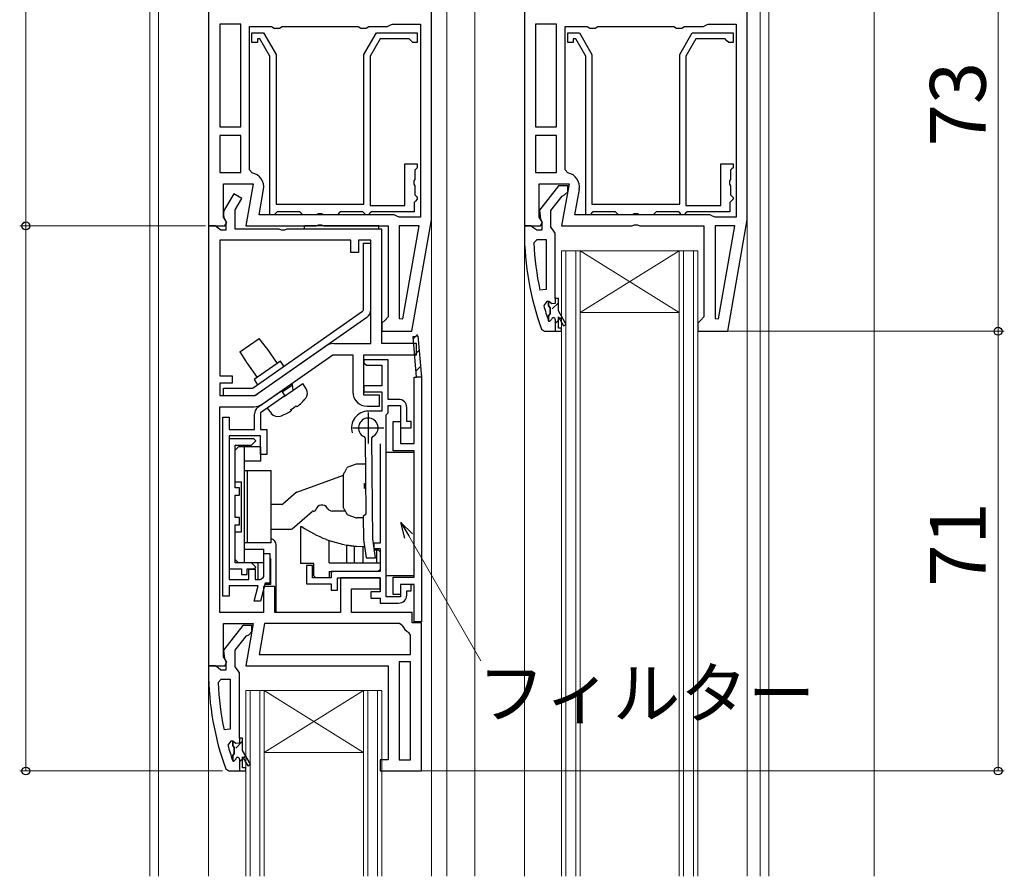
# Model space of a CAD drawing. Extents: x 0 to 1050, y 0 to 1583.
# Drawn here: x 133 to 292, y 229 to 367 of the extents above; entities that cross this region are included whole.
import ezdxf

# ---------------------------------------------------------------- set-up
doc = ezdxf.new("R2010")
doc.units = 0
for name, color, linetype, lineweight in [('YKK_11', 7, 'CONTINUOUS', 30), ('YKK_12', 2, 'CONTINUOUS', 13), ('YKK_13', 4, 'CONTINUOUS', 30), ('YKK_D', 6, 'CONTINUOUS', 13)]:
    doc.layers.add(name, color=color, linetype=linetype, lineweight=lineweight)
doc.styles.add('text-b', font='txt', dxfattribs={"bigfont": 'extfont2.shx'})

msp = doc.modelspace()

# ---------------------------------------------------------------- linework, layer by layer
at = {"layer": 'YKK_11', "linetype": 'ByBlock', "lineweight": -2, "ltscale": 0.5}
for p, q in [((163.01, 392.75), (163.01, 333.75)), ((199.01, 334.75), (199.01, 392.75)), ((214.01, 392.75), (214.01, 333.75)), ((250.01, 334.75), (250.01, 392.75)), ((168.21, 366.35), (164.81, 366.35)), ((164.81, 366.35), (164.81, 349.75)), ((168.21, 349.75), (168.21, 366.35)), ((169.61, 342.8), (169.61, 365.95)), ((169.61, 365.95), (173.15, 365.95)), ((173.15, 365.95), (173.58, 365.7)), ((174.45, 365.7), (174.88, 365.95)), ((174.88, 365.95), (187.15, 365.95)), ((187.15, 365.95), (187.58, 365.7)), ((188.45, 365.7), (188.88, 365.95)), ((188.88, 365.95), (191.91, 365.95)), ((191.91, 365.95), (192.31, 366.15)), ((192.31, 366.15), (192.71, 366.35)), ((192.71, 366.35), (197.21, 366.35)), ((197.21, 366.35), (197.21, 335.15)), ((219.21, 366.35), (215.81, 366.35)), ((215.81, 366.35), (215.81, 349.75)), ((219.21, 349.75), (219.21, 366.35)), ((220.61, 342.8), (220.61, 365.95)), ((220.61, 365.95), (224.15, 365.95)), ((224.15, 365.95), (224.58, 365.7)), ((225.45, 365.7), (225.88, 365.95)), ((225.88, 365.95), (238.15, 365.95)), ((238.15, 365.95), (238.58, 365.7)), ((239.45, 365.7), (239.88, 365.95)), ((239.88, 365.95), (242.91, 365.95)), ((242.91, 365.95), (243.31, 366.15)), ((243.31, 366.15), (243.71, 366.35)), ((243.71, 366.35), (248.21, 366.35)), ((248.21, 366.35), (248.21, 335.15)), ((170.01, 363.35), (170.01, 364.95)), ((170.01, 364.95), (171.89, 364.95)), ((171.89, 364.95), (173.91, 361.45)), ((173.58, 365.7), (174.45, 365.7)), ((187.58, 365.7), (188.45, 365.7)), ((188.11, 361.45), (190.13, 364.95)), ((190.13, 364.95), (196.71, 364.95)), ((196.71, 364.95), (196.71, 363.35)), ((221.01, 363.35), (221.01, 364.95)), ((221.01, 364.95), (222.89, 364.95)), ((222.89, 364.95), (224.91, 361.45)), ((224.58, 365.7), (225.45, 365.7)), ((238.58, 365.7), (239.45, 365.7)), ((239.11, 361.45), (241.13, 364.95)), ((241.13, 364.95), (247.71, 364.95)), ((247.71, 364.95), (247.71, 363.35)), ((170.91, 363.35), (170.01, 363.35)), ((171.31, 363.95), (170.91, 363.95)), ((170.91, 363.95), (170.91, 363.35)), ((172.91, 361.18), (171.31, 363.95)), ((190.71, 363.95), (189.11, 361.18)), ((195.41, 363.95), (190.71, 363.95)), ((195.71, 363.65), (195.41, 363.95)), ((196.01, 363.35), (195.71, 363.65)), ((196.71, 363.35), (196.01, 363.35)), ((221.91, 363.35), (221.01, 363.35)), ((222.31, 363.95), (221.91, 363.95)), ((221.91, 363.95), (221.91, 363.35)), ((223.91, 361.18), (222.31, 363.95)), ((241.71, 363.95), (240.11, 361.18)), ((246.41, 363.95), (241.71, 363.95)), ((246.71, 363.65), (246.41, 363.95)), ((247.01, 363.35), (246.71, 363.65)), ((247.71, 363.35), (247.01, 363.35)), ((172.91, 335.55), (172.91, 361.18)), ((173.91, 361.45), (173.91, 337.25)), ((188.11, 337.25), (188.11, 361.45)), ((189.11, 361.18), (189.11, 337.05)), ((223.91, 335.55), (223.91, 361.18)), ((224.91, 361.45), (224.91, 337.25)), ((239.11, 337.25), (239.11, 361.45)), ((240.11, 361.18), (240.11, 337.05)), ((164.81, 349.75), (168.21, 349.75)), ((168.21, 348.35), (164.81, 348.35)), ((164.81, 348.35), (164.81, 342.35)), ((168.21, 342.35), (168.21, 348.35)), ((215.81, 349.75), (219.21, 349.75)), ((219.21, 348.35), (215.81, 348.35)), ((215.81, 348.35), (215.81, 342.35)), ((219.21, 342.35), (219.21, 348.35)), ((194.71, 337.05), (194.71, 343.75)), ((194.71, 343.75), (196.71, 343.75)), ((196.71, 343.75), (196.71, 343.15)), ((245.71, 337.05), (245.71, 343.75)), ((245.71, 343.75), (247.71, 343.75)), ((247.71, 343.75), (247.71, 343.15)), ((164.81, 342.35), (168.21, 342.35)), ((170.03, 342.31), (169.61, 342.8)), ((196.51, 342.95), (196.31, 342.75)), ((196.31, 342.75), (196.31, 341.27)), ((196.71, 343.15), (196.51, 342.95)), ((215.81, 342.35), (219.21, 342.35)), ((221.03, 342.31), (220.61, 342.8)), ((247.51, 342.95), (247.31, 342.75)), ((247.31, 342.75), (247.31, 341.27)), ((247.71, 343.15), (247.51, 342.95)), ((165.41, 335.19), (165.41, 340.55)), ((165.41, 340.55), (170.22, 340.55)), ((170.22, 340.55), (169.02, 333.75)), ((196.31, 341.27), (196.16, 341.01)), ((196.16, 341.01), (196.16, 340.49)), ((196.16, 340.49), (196.31, 340.23)), ((216.41, 335.19), (216.41, 340.55)), ((216.41, 340.55), (221.22, 340.55)), ((221.22, 340.55), (220.02, 333.75)), ((247.31, 341.27), (247.16, 341.01)), ((247.16, 341.01), (247.16, 340.49)), ((247.16, 340.49), (247.31, 340.23)), ((167.08, 338.93), (165.61, 336.4)), ((168.37, 338.18), (167.08, 338.93)), ((171.17, 335.55), (171.89, 339.65)), ((196.31, 340.23), (196.31, 338.75)), ((196.31, 338.75), (196.51, 338.55)), ((219.54, 340.25), (216.43, 336.27)), ((221.01, 340.25), (219.54, 340.25)), ((220.12, 338.56), (220.51, 338.75)), ((220.51, 338.75), (221.01, 339.25)), ((221.01, 339.25), (221.01, 340.25)), ((222.17, 335.55), (222.89, 339.65)), ((247.31, 340.23), (247.31, 338.75)), ((247.31, 338.75), (247.51, 338.55)), ((167.31, 336.34), (168.37, 338.18)), ((173.91, 337.25), (188.11, 337.25)), ((196.41, 337.75), (196.21, 337.55)), ((196.21, 337.55), (196.21, 336.05)), ((196.71, 338.05), (196.41, 337.75)), ((196.51, 338.55), (196.71, 338.35)), ((196.71, 338.35), (196.71, 338.05)), ((218.31, 336.25), (220.12, 338.56)), ((224.91, 337.25), (239.11, 337.25)), ((247.41, 337.75), (247.21, 337.55)), ((247.21, 337.55), (247.21, 336.05)), ((247.71, 338.05), (247.41, 337.75)), ((247.51, 338.55), (247.71, 338.35)), ((247.71, 338.35), (247.71, 338.05)), ((167.31, 333.25), (167.31, 336.34)), ((193.01, 335.55), (171.17, 335.55)), ((173.61, 335.55), (172.91, 335.55)), ((173.91, 335.85), (173.61, 335.55)), ((174.11, 336.05), (173.91, 335.85)), ((177.71, 336.05), (174.11, 336.05)), ((177.91, 335.85), (177.71, 336.05)), ((178.21, 335.55), (177.91, 335.85)), ((180.49, 335.55), (178.21, 335.55)), ((180.75, 335.7), (180.49, 335.55)), ((181.27, 335.7), (180.75, 335.7)), ((181.53, 335.55), (181.27, 335.7)), ((183.81, 335.55), (181.53, 335.55)), ((184.11, 335.85), (183.81, 335.55)), ((184.31, 336.05), (184.11, 335.85)), ((187.91, 336.05), (184.31, 336.05)), ((188.11, 335.85), (187.91, 336.05)), ((188.41, 335.55), (188.11, 335.85)), ((188.81, 335.55), (188.41, 335.55)), ((189.11, 335.85), (188.81, 335.55)), ((189.11, 337.05), (194.71, 337.05)), ((189.31, 336.05), (189.11, 335.85)), ((196.21, 336.05), (189.31, 336.05)), ((193.41, 335.35), (193.01, 335.55)), ((216.43, 336.27), (216.61, 334.85)), ((218.31, 333.55), (218.31, 336.25)), ((244.01, 335.55), (222.17, 335.55)), ((224.61, 335.55), (223.91, 335.55)), ((224.91, 335.85), (224.61, 335.55)), ((225.11, 336.05), (224.91, 335.85)), ((228.71, 336.05), (225.11, 336.05)), ((228.91, 335.85), (228.71, 336.05)), ((229.21, 335.55), (228.91, 335.85)), ((231.49, 335.55), (229.21, 335.55)), ((231.75, 335.7), (231.49, 335.55)), ((232.27, 335.7), (231.75, 335.7)), ((232.53, 335.55), (232.27, 335.7)), ((234.81, 335.55), (232.53, 335.55)), ((235.11, 335.85), (234.81, 335.55)), ((235.31, 336.05), (235.11, 335.85)), ((238.91, 336.05), (235.31, 336.05)), ((239.11, 335.85), (238.91, 336.05)), ((239.41, 335.55), (239.11, 335.85)), ((239.81, 335.55), (239.41, 335.55)), ((240.11, 335.85), (239.81, 335.55)), ((240.11, 337.05), (245.71, 337.05)), ((240.31, 336.05), (240.11, 335.85)), ((247.21, 336.05), (240.31, 336.05)), ((244.41, 335.35), (244.01, 335.55)), ((165.95, 334.32), (165.41, 335.19)), ((165.64, 333.75), (165.95, 334.32)), ((165.71, 334.75), (165.81, 334.45)), ((165.81, 334.45), (165.81, 333.05)), ((180.39, 333.75), (180.78, 333.93)), ((180.78, 333.93), (181.25, 333.93)), ((181.25, 333.93), (181.64, 333.75)), ((193.81, 335.15), (193.41, 335.35)), ((197.21, 335.15), (193.81, 335.15)), ((195.84, 316.75), (199.01, 334.75)), ((216.95, 334.32), (216.41, 335.19)), ((216.61, 334.85), (216.81, 334.45)), ((216.64, 333.75), (216.95, 334.32)), ((216.81, 334.45), (216.81, 333.05)), ((231.39, 333.75), (231.78, 333.93)), ((231.78, 333.93), (232.25, 333.93)), ((232.25, 333.93), (232.64, 333.75)), ((244.81, 335.15), (244.41, 335.35)), ((248.21, 335.15), (244.81, 335.15)), ((246.84, 316.75), (250.01, 334.75)), ((163.01, 333.75), (165.64, 333.75)), ((163.01, 333.75), (163.01, 262.75)), ((164.06, 333.75), (163.01, 333.75)), ((164.54, 333.4), (164.06, 333.75)), ((165.01, 333.05), (164.54, 333.4)), ((165.81, 333.05), (165.01, 333.05)), ((174.39, 333.25), (167.31, 333.25)), ((169.02, 333.75), (180.39, 333.75)), ((174.78, 333.06), (174.39, 333.25)), ((175.25, 333.06), (174.78, 333.06)), ((175.64, 333.25), (175.25, 333.06)), ((191.01, 333.25), (175.64, 333.25)), ((181.64, 333.75), (192.01, 333.75)), ((191.01, 314.75), (191.01, 333.25)), ((192.01, 333.75), (192.01, 319.05)), ((197.01, 333.75), (193.81, 333.75)), ((193.81, 333.75), (193.81, 318.78)), ((194.36, 318.73), (197.01, 333.75)), ((215.06, 333.75), (214.01, 333.75)), ((214.01, 333.75), (214.01, 332.75)), ((214.01, 333.75), (216.64, 333.75)), ((215.54, 333.4), (215.06, 333.75)), ((216.01, 333.05), (215.54, 333.4)), ((216.81, 333.05), (216.01, 333.05)), ((218.66, 333.07), (218.31, 333.55)), ((219.01, 332.59), (218.66, 333.07)), ((219.01, 322.05), (219.01, 332.59)), ((220.02, 333.75), (231.39, 333.75)), ((232.64, 333.75), (243.01, 333.75)), ((243.01, 333.75), (243.01, 319.05)), ((248.01, 333.75), (244.81, 333.75)), ((244.81, 333.75), (244.81, 318.78)), ((245.36, 318.73), (248.01, 333.75)), ((164.81, 331.45), (164.81, 309.55)), ((186.01, 331.45), (164.81, 331.45)), ((186.01, 329.45), (186.01, 331.45)), ((189.21, 331.45), (187.21, 331.45)), ((187.21, 331.45), (187.21, 329.45)), ((189.21, 314.75), (189.21, 331.45)), ((215.55, 331.03), (216.05, 331.55)), ((216.05, 331.55), (217.51, 331.55)), ((217.51, 331.55), (217.51, 323.49)), ((187.21, 329.45), (186.01, 329.45)), ((217.51, 323.49), (216.52, 323.39)), ((217.62, 321.55), (217.14, 320.91)), ((217.91, 321.55), (217.62, 321.55)), ((217.91, 320.84), (217.91, 321.55)), ((219.51, 322.05), (219.01, 322.05)), ((219.51, 320.05), (219.51, 322.05)), ((218.18, 320.54), (217.91, 320.84)), ((218.18, 319.55), (218.18, 320.54)), ((220.78, 317.85), (219.51, 320.05)), ((191.51, 318.55), (191.01, 318.05)), ((191.01, 318.05), (191.01, 316.75)), ((192.01, 319.05), (191.51, 318.55)), ((193.81, 318.78), (194.36, 318.73)), ((217.89, 318.48), (217.91, 318.43)), ((217.91, 319.25), (218.18, 319.55)), ((217.91, 318.43), (217.91, 319.25)), ((219.51, 317.25), (219.51, 319.05)), ((219.51, 319.05), (220.35, 317.6)), ((242.51, 318.55), (242.01, 318.05)), ((242.01, 318.05), (242.01, 316.75)), ((243.01, 319.05), (242.51, 318.55)), ((244.81, 318.78), (245.36, 318.73)), ((191.01, 316.75), (195.84, 316.75)), ((216.79, 317.08), (217.26, 316.75)), ((217.26, 316.75), (220.01, 316.75)), ((220.01, 317.25), (219.51, 317.25)), ((220.01, 316.75), (220.01, 317.25)), ((220.35, 317.6), (220.78, 317.85)), ((242.01, 316.75), (246.84, 316.75)), ((196.04, 315.91), (196.83, 315.98)), ((196.61, 309.35), (196.04, 315.91)), ((196.83, 315.98), (197.41, 309.35)), ((170.51, 306.35), (181.91, 314.33)), ((183.23, 314.75), (189.21, 314.75)), ((196.61, 314.75), (191.01, 314.75)), ((196.61, 312.95), (196.61, 314.75)), ((171.67, 304.96), (183.08, 312.95)), ((183.08, 312.95), (186.31, 312.95)), ((186.31, 312.95), (186.31, 306.95)), ((188.11, 306.45), (188.11, 312.95)), ((188.11, 312.95), (196.61, 312.95)), ((192.01, 312.15), (188.11, 312.15)), ((188.11, 312.15), (188.11, 311.65)), ((188.11, 311.65), (188.51, 311.25)), ((192.01, 305.75), (192.01, 312.15)), ((188.51, 311.25), (191.01, 311.25)), ((191.01, 311.25), (191.01, 307.95)), ((164.81, 309.55), (166.81, 309.55)), ((166.81, 309.55), (166.81, 308.35)), ((196.21, 298.65), (196.21, 309.35)), ((196.21, 309.35), (196.61, 309.35)), ((197.41, 309.35), (197.41, 269.85)), ((166.81, 308.35), (164.81, 308.35)), ((164.81, 308.35), (164.81, 306.35)), ((170.98, 304.47), (174.78, 307.14)), ((174.78, 307.14), (175.35, 306.32)), ((191.01, 307.95), (188.11, 307.95)), ((188.11, 307.95), (188.11, 306.95)), ((188.11, 306.95), (191.01, 306.95)), ((191.01, 306.95), (191.01, 303.85)), ((164.81, 306.35), (170.51, 306.35)), ((175.35, 306.32), (171.42, 303.56)), ((190.61, 306.45), (188.11, 306.45)), ((190.61, 304.65), (190.61, 306.45)), ((193.71, 305.75), (192.01, 305.75)), ((164.81, 271.35), (164.81, 304.55)), ((164.81, 304.55), (170.35, 304.55)), ((188.61, 304.65), (190.61, 304.65)), ((191.01, 303.85), (188.81, 303.85)), ((192.01, 303.55), (192.01, 304.75)), ((192.01, 304.75), (194.01, 304.75)), ((194.01, 304.75), (194.01, 301.15)), ((195.01, 302.15), (195.01, 304.45)), ((165.32, 273.96), (165.32, 302.86)), ((165.32, 302.86), (166.32, 302.86)), ((166.32, 302.86), (166.32, 300.86)), ((170.42, 300.86), (170.42, 303.41)), ((171.42, 303.56), (171.42, 300.86)), ((191.71, 303.25), (192.01, 303.55)), ((191.71, 297.65), (191.71, 303.25)), ((192.81, 297.45), (192.81, 302.15)), ((192.81, 302.15), (194.01, 302.15)), ((194.01, 302.15), (194.01, 298.65)), ((195.71, 302.15), (195.01, 302.15)), ((195.71, 301.15), (195.71, 302.15)), ((166.32, 300.86), (170.42, 300.86)), ((171.42, 300.86), (172.42, 300.86)), ((172.42, 300.86), (172.42, 296.86)), ((194.01, 301.15), (195.71, 301.15)), ((171.42, 299.86), (166.32, 299.86)), ((166.32, 299.86), (166.32, 276.66)), ((166.33, 299.37), (166.33, 278.37)), ((170.33, 299.37), (166.33, 299.37)), ((169.93, 298.37), (170.63, 299.07)), ((170.63, 299.07), (170.33, 299.37)), ((171.42, 296.86), (171.42, 299.86)), ((188.11, 299.73), (188.28, 299.47)), ((188.28, 299.47), (188.4, 287.24)), ((189.38, 299.48), (189.54, 299.74)), ((189.54, 283.25), (189.38, 299.48)), ((167.33, 291.47), (167.33, 298.37)), ((167.33, 298.37), (169.93, 298.37)), ((190.71, 298.55), (190.71, 282.55)), ((191.71, 297.25), (191.71, 297.65)), ((196.21, 297.45), (192.81, 297.45)), ((194.01, 298.65), (196.21, 298.65)), ((196.21, 288.8), (196.21, 297.45)), ((172.42, 296.86), (171.42, 296.86)), ((191.71, 277.25), (191.71, 297.25)), ((168.03, 291.47), (167.33, 291.47)), ((168.03, 290.27), (168.03, 291.47)), ((167.33, 286.67), (167.33, 290.27)), ((167.33, 290.27), (168.03, 290.27)), ((196.21, 277.05), (196.21, 288.8)), ((168.03, 286.67), (167.33, 286.67)), ((168.03, 285.47), (168.03, 286.67)), ((188.4, 287.24), (188, 286.84)), ((188, 286.84), (188.04, 283.15)), ((167.33, 279.37), (167.33, 285.47)), ((167.33, 285.47), (168.03, 285.47)), ((188.04, 283.15), (188.44, 280.14)), ((189.95, 280.16), (189.54, 283.25)), ((190.71, 282.55), (189.71, 282.55)), ((189.71, 282.55), (189.71, 281.65)), ((189.71, 281.65), (190.71, 281.65)), ((190.71, 281.65), (190.71, 277.95)), ((171.92, 278.66), (171.92, 280.86)), ((171.92, 280.86), (172.92, 280.86)), ((172.92, 280.86), (172.92, 276.06)), ((188.44, 280.14), (189.95, 280.16)), ((166.33, 278.37), (168.33, 278.37)), ((169.93, 279.37), (167.33, 279.37)), ((168.33, 278.37), (168.33, 277.47)), ((169.23, 277.47), (169.23, 278.37)), ((169.23, 278.37), (170.33, 278.37)), ((169.52, 276.66), (169.52, 278.36)), ((169.52, 278.36), (170.52, 278.36)), ((170.63, 278.67), (169.93, 279.37)), ((170.33, 278.37), (170.63, 278.67)), ((170.52, 278.36), (170.52, 276.66)), ((171.92, 277.17), (171.92, 278.66)), ((179.81, 278.95), (178.81, 278.95)), ((178.81, 278.95), (178.81, 275.95)), ((179.81, 276.95), (179.81, 278.95)), ((166.32, 276.66), (169.52, 276.66)), ((168.33, 277.47), (169.23, 277.47)), ((170.52, 276.66), (171.34, 276.66)), ((171.34, 276.66), (171.53, 276.74)), ((171.77, 276.9), (171.92, 277.17)), ((182.81, 276.95), (179.81, 276.95)), ((190.71, 277.95), (182.81, 277.95)), ((182.81, 277.95), (182.81, 276.95)), ((183.81, 274.95), (183.81, 276.95)), ((183.81, 276.95), (190.71, 276.95)), ((190.71, 276.95), (184.31, 276.95)), ((184.31, 276.95), (184.31, 271.35)), ((190.71, 275.15), (190.71, 276.95)), ((190.71, 276.95), (190.71, 274.65)), ((191.71, 276.95), (191.71, 277.25)), ((191.71, 273.85), (191.71, 276.95)), ((192.81, 274.25), (192.81, 277.05)), ((192.81, 277.05), (196.21, 277.05)), ((171.02, 275.66), (166.32, 275.66)), ((166.32, 275.66), (166.32, 273.96)), ((170.35, 273.16), (171.02, 275.66)), ((172.16, 276.06), (171.39, 273.16)), ((173.71, 275.55), (171.91, 275.55)), ((171.91, 275.55), (171.91, 271.35)), ((172.92, 276.06), (172.16, 276.06)), ((173.71, 271.35), (173.71, 275.55)), ((178.81, 275.95), (182.81, 275.95)), ((182.81, 275.95), (182.81, 274.95)), ((186.11, 271.35), (186.11, 275.15)), ((186.11, 275.15), (190.71, 275.15)), ((196.21, 275.85), (194.01, 275.85)), ((194.01, 275.85), (194.01, 274.25)), ((195.71, 275.85), (194.01, 275.85)), ((194.01, 275.85), (194.01, 273.85)), ((195.71, 274.85), (195.71, 275.85)), ((196.21, 269.85), (196.21, 275.85)), ((166.32, 273.96), (165.32, 273.96)), ((182.81, 274.95), (183.81, 274.95)), ((190.71, 274.65), (189.21, 274.65)), ((189.21, 274.65), (189.21, 273.65)), ((189.21, 273.65), (190.71, 273.65)), ((190.71, 273.65), (190.71, 272.85)), ((194.01, 273.85), (191.71, 273.85)), ((194.01, 274.25), (192.81, 274.25)), ((195.01, 274.15), (195.01, 274.85)), ((195.01, 274.85), (195.71, 274.85)), ((171.39, 273.16), (170.35, 273.16)), ((190.71, 272.85), (193.71, 272.85)), ((171.91, 271.35), (164.81, 271.35)), ((184.31, 271.35), (173.71, 271.35)), ((195.91, 271.35), (186.11, 271.35)), ((195.91, 269.65), (195.91, 271.35)), ((165.41, 264.19), (165.41, 269.55)), ((165.41, 269.55), (170.22, 269.55)), ((168.54, 269.25), (165.43, 265.27)), ((170.01, 269.25), (168.54, 269.25)), ((170.22, 269.55), (169.02, 262.75)), ((170.01, 268.25), (170.01, 269.25)), ((172.05, 269.55), (171.17, 264.55)), ((193.84, 269.55), (172.05, 269.55)), ((194.3, 269.24), (193.84, 269.55)), ((197.41, 269.65), (195.91, 269.65)), ((197.41, 269.85), (196.21, 269.85)), ((197.41, 245.75), (197.41, 269.65)), ((167.31, 265.24), (169.12, 267.56)), ((169.12, 267.56), (169.51, 267.75)), ((169.51, 267.75), (170.01, 268.25)), ((195.61, 267.67), (195.34, 268.11)), ((195.61, 264.55), (195.61, 267.67)), ((165.95, 263.32), (165.41, 264.19)), ((165.43, 265.27), (165.61, 263.85)), ((167.31, 262.55), (167.31, 265.24)), ((171.17, 264.55), (195.61, 264.55)), ((164.06, 262.75), (163.01, 262.75)), ((163.01, 262.75), (163.01, 261.75)), ((163.01, 262.75), (165.64, 262.75)), ((164.54, 262.4), (164.06, 262.75)), ((165.01, 262.05), (164.54, 262.4)), ((165.61, 263.85), (165.81, 263.45)), ((165.64, 262.75), (165.95, 263.32)), ((165.81, 263.45), (165.81, 262.05)), ((167.66, 262.07), (167.31, 262.55)), ((169.02, 262.75), (192.01, 262.75)), ((192.01, 262.75), (192.01, 247.55)), ((195.61, 263.35), (193.81, 263.35)), ((193.81, 263.35), (193.81, 247.55)), ((195.61, 247.55), (195.61, 263.35)), ((165.81, 262.05), (165.01, 262.05)), ((168.01, 261.59), (167.66, 262.07)), ((168.01, 251.05), (168.01, 261.59)), ((164.55, 260.03), (165.05, 260.55)), ((165.05, 260.55), (166.51, 260.55)), ((166.51, 260.55), (166.51, 252.49)), ((166.51, 252.49), (165.52, 252.39)), ((166.62, 250.55), (166.14, 249.91)), ((166.91, 250.55), (166.62, 250.55)), ((166.91, 249.84), (166.91, 250.55)), ((167.17, 249.54), (166.91, 249.84)), ((168.51, 251.05), (168.01, 251.05)), ((168.51, 249.05), (168.51, 251.05)), ((166.91, 248.25), (167.17, 248.55)), ((166.91, 247.43), (166.91, 248.25)), ((167.17, 248.55), (167.17, 249.54)), ((169.78, 246.85), (168.51, 249.05)), ((168.51, 246.25), (168.51, 248.05)), ((168.51, 248.05), (169.35, 246.6)), ((166.89, 247.48), (166.91, 247.43)), ((169.35, 246.6), (169.78, 246.85)), ((192.01, 247.55), (190.71, 247.55)), ((190.71, 247.55), (190.71, 245.75)), ((193.81, 247.55), (195.61, 247.55)), ((165.79, 246.08), (166.26, 245.75)), ((166.26, 245.75), (169.01, 245.75)), ((169.01, 246.25), (168.51, 246.25)), ((169.01, 245.75), (169.01, 246.25)), ((190.71, 245.75), (197.41, 245.75))]:
    msp.add_line(p, q, dxfattribs=at)
at = {"layer": 'YKK_11', "linetype": 'ByBlock', "lineweight": 30, "ltscale": 0.5}
for p, q in [((217.94, 321.55), (217.91, 321.55)), ((217.91, 321.55), (217.91, 320.84)), ((218.42, 321.17), (217.94, 321.55)), ((219.01, 321.25), (218.42, 321.17)), ((219.51, 322.05), (219.01, 322.05)), ((219.01, 322.05), (219.01, 321.25)), ((219.51, 320.05), (219.51, 322.05)), ((217.91, 320.84), (218.18, 320.54)), ((218.18, 320.54), (218.18, 319.55)), ((220.78, 317.85), (219.51, 320.05)), ((218.18, 319.55), (217.91, 319.25)), ((217.91, 319.25), (217.91, 318.35)), ((217.91, 318.35), (218.11, 318.35)), ((218.11, 318.35), (218.41, 318.65)), ((219.01, 318.65), (219.01, 316.75)), ((219.51, 317.25), (219.51, 319.05)), ((219.51, 319.05), (220.35, 317.6)), ((219.01, 316.75), (220.01, 316.75)), ((220.01, 317.25), (219.51, 317.25)), ((220.01, 316.75), (220.01, 317.25)), ((220.35, 317.6), (220.78, 317.85)), ((196.04, 315.91), (196.83, 315.98)), ((196.61, 309.35), (196.04, 315.91)), ((196.83, 315.98), (197.41, 309.35)), ((197.41, 309.35), (196.61, 309.35)), ((166.94, 250.55), (166.91, 250.55)), ((166.91, 250.55), (166.91, 249.84)), ((166.91, 249.84), (167.17, 249.54)), ((167.42, 250.17), (166.94, 250.55)), ((168.01, 250.25), (167.42, 250.17)), ((168.51, 251.05), (168.01, 251.05)), ((168.01, 251.05), (168.01, 250.25)), ((168.51, 249.05), (168.51, 251.05)), ((167.17, 248.55), (166.91, 248.25)), ((166.91, 248.25), (166.91, 247.35)), ((167.17, 249.54), (167.17, 248.55)), ((169.78, 246.85), (168.51, 249.05)), ((168.51, 246.25), (168.51, 248.05)), ((168.51, 248.05), (169.35, 246.6)), ((166.91, 247.35), (167.11, 247.35)), ((167.11, 247.35), (167.41, 247.65)), ((168.01, 247.65), (168.01, 245.75)), ((169.35, 246.6), (169.78, 246.85)), ((168.01, 245.75), (169.01, 245.75)), ((169.01, 246.25), (168.51, 246.25)), ((169.01, 245.75), (169.01, 246.25))]:
    msp.add_line(p, q, dxfattribs=at)
at = {"layer": 'YKK_11', "linetype": 'Continuous', "lineweight": 13}
for p, q in [((218.52, 320.34), (219.51, 321.34)), ((219.01, 318.01), (219.51, 318.51)), ((219.71, 318.71), (220.08, 319.07)), ((196.07, 315.53), (196.74, 316.2)), ((196.3, 312.93), (197.03, 313.67)), ((196.52, 310.33), (197.26, 311.07)), ((167.42, 249.44), (168.51, 250.54)), ((168.64, 247.83), (169, 248.2)), ((168.01, 247.21), (168.51, 247.71))]:
    msp.add_line(p, q, dxfattribs=at)
at = {"layer": 'YKK_11', "ltscale": 0.5}
for p, q in [((188.81, 303.65), (188.81, 298.65)), ((186.31, 301.15), (191.31, 301.15))]:
    msp.add_line(p, q, dxfattribs=at)
at = {"layer": 'YKK_11', "linetype": 'ByBlock', "lineweight": -2, "ltscale": 0.5}
for centre, radius, start, end in [((169.62, 340.05), 2.3, 350, 79.9503), ((220.62, 340.05), 2.3, 350, 79.9503), ((166.91, 335.65), 1.5, 150, 216.8699), ((260.01, 332.82), 46, 180.093, 200.0171), ((260.01, 332.82), 44.5, 182.3116, 192.2391), ((260.01, 332.82), 44.5, 195.5219, 198.7977), ((183.23, 312.45), 2.3, 90, 125), ((188.61, 306.95), 2.3, 180, 270), ((193.71, 304.45), 1.3, 0, 90), ((170.35, 306.85), 2.3, 270, 305), ((171.72, 303.41), 1.3, 125, 180), ((188.81, 301.15), 2.7, 90, 196.8634), ((188.81, 301.15), 1.58, 297.4377, 243.6771), ((172.39, 275.76), 1.3, 118.8755, 131.4096), ((193.71, 274.15), 1.3, 270, 360), ((196.41, 270.15), 2.3, 203.1324, 242.336), ((209.01, 261.82), 46, 180.093, 200.0171), ((209.01, 261.82), 44.5, 182.3116, 192.2391), ((209.01, 261.82), 44.5, 195.5219, 198.7977)]:
    msp.add_arc(centre, radius, start, end, dxfattribs=at)
at = {"layer": 'YKK_11', "linetype": 'ByBlock', "lineweight": 30, "ltscale": 0.5}
for centre in [(218.71, 318.65), (167.71, 247.65)]:
    msp.add_arc(centre, 0.3, 360, 180, dxfattribs=at)
at = {"layer": 'YKK_12'}
for p, q in [((153.51, 228.75), (153.51, 422.25)), ((163.01, 393.05), (163.01, 228.75)), ((252.11, 228.75), (252.11, 393.75)), ((270.51, 228.75), (270.51, 393.75)), ((253.51, 228.75), (253.51, 390.25)), ((154.91, 228.75), (154.91, 388.55)), ((199.01, 388.75), (199.01, 228.75)), ((201.51, 388.75), (201.51, 228.75)), ((206.01, 388.75), (206.01, 228.75)), ((214.01, 388.75), (214.01, 228.75)), ((250.01, 334.77), (250.01, 228.75)), ((223.01, 319.75), (239.01, 329.75)), ((223.01, 329.75), (239.01, 319.75)), ((172.01, 248.75), (188.01, 258.75)), ((172.01, 258.75), (188.01, 248.75))]:
    msp.add_line(p, q, dxfattribs=at)
at = {"layer": 'YKK_12', "linetype": 'Continuous'}
for p, q in [((220.01, 329.75), (242.01, 329.75)), ((220.01, 329.75), (220.01, 228.75)), ((220.71, 329.75), (220.71, 228.75)), ((222.31, 228.75), (222.31, 329.75)), ((223.01, 228.75), (223.01, 329.75)), ((239.01, 329.75), (239.01, 228.75)), ((239.71, 329.75), (239.71, 228.75)), ((241.31, 228.75), (241.31, 329.75)), ((242.01, 228.75), (242.01, 329.75)), ((223.01, 319.75), (239.01, 319.75)), ((169.01, 258.75), (191.01, 258.75)), ((169.01, 258.75), (169.01, 228.75)), ((169.71, 258.75), (169.71, 228.75)), ((171.31, 228.75), (171.31, 258.75)), ((172.01, 228.75), (172.01, 258.75)), ((188.01, 258.75), (188.01, 228.75)), ((188.71, 258.75), (188.71, 228.75)), ((190.31, 228.75), (190.31, 258.75)), ((191.01, 228.75), (191.01, 258.75)), ((172.01, 248.75), (188.01, 248.75))]:
    msp.add_line(p, q, dxfattribs=at)
at = {"layer": 'YKK_13', "linetype": 'Continuous'}
for p, q in [((178.51, 333.25), (178.51, 333.75)), ((190.51, 333.75), (178.51, 333.75)), ((190.51, 333.25), (178.51, 333.25)), ((190.51, 333.25), (190.51, 333.75)), ((191.71, 297.25), (196.11, 297.25)), ((196.11, 277.25), (191.71, 277.25))]:
    msp.add_line(p, q, dxfattribs=at)
at = {"layer": 'YKK_13'}
for p, q in [((188.01, 320.22), (188.01, 330.95)), ((188.01, 330.95), (189.21, 330.95)), ((170.21, 307.6), (187.88, 319.98)), ((188.57, 318.99), (170.64, 306.44)), ((168.07, 313.43), (171.17, 315.6)), ((172.36, 314.08), (171.17, 315.6)), ((168.07, 313.43), (169.09, 311.79)), ((174.13, 311.56), (172.45, 313.96)), ((169.18, 311.66), (170.85, 309.27)), ((174.62, 311.91), (170.36, 308.93)), ((175.19, 311.09), (174.62, 311.91)), ((170.36, 308.93), (170.93, 308.11)), ((165.42, 307.55), (170.04, 307.55)), ((165.42, 306.35), (165.42, 307.55)), ((174.89, 306.97), (176.54, 308.12)), ((175.12, 306.15), (178.23, 308.33)), ((176.54, 308.12), (176.42, 308.29)), ((176.67, 307.24), (176.54, 308.12)), ((178.79, 307.43), (178.23, 308.33)), ((178.43, 305.6), (178.42, 305.61)), ((172.49, 304.31), (173.15, 303.48)), ((176.27, 304.11), (176.38, 303.95)), ((177.24, 304.56), (177.13, 304.71)), ((174.98, 303.2), (174.99, 303.19)), ((167.33, 297.57), (167.83, 298.07)), ((171.43, 298.07), (167.83, 298.07)), ((168.83, 279.37), (168.83, 298.07)), ((171.43, 295.77), (171.43, 298.07)), ((171.43, 295.77), (168.83, 295.77)), ((168.83, 294.27), (173.13, 294.27)), ((169.32, 282.57), (169.32, 294.27)), ((173.13, 282.57), (173.13, 294.27)), ((186.86, 295.28), (185.51, 294.79)), ((188.32, 295.3), (186.97, 295.3)), ((177.28, 290.77), (184.81, 293.53)), ((184.81, 288.26), (184.81, 293.63)), ((168.33, 292.37), (167.33, 292.37)), ((168.33, 284.37), (168.33, 292.37)), ((188.21, 292.15), (188.35, 292.15)), ((188.21, 291.35), (188.21, 292.15)), ((177.18, 290.71), (175.02, 288.84)), ((174.82, 288.77), (173.13, 288.77)), ((176.51, 284.84), (179.73, 287.62)), ((179.92, 287.7), (180.05, 287.7)), ((185.13, 287.7), (183.04, 287.7)), ((185.51, 287.11), (186.86, 286.62)), ((188, 286.6), (186.97, 286.6)), ((173.13, 284.77), (176.31, 284.77)), ((177.86, 285.23), (177.86, 279.25)), ((177.86, 285.23), (178.05, 285.23)), ((167.33, 284.37), (168.33, 284.37)), ((182.01, 283.15), (182.51, 282.97)), ((173.13, 282.57), (168.83, 282.57)), ((168.83, 281.57), (171.93, 281.57)), ((171.93, 280.57), (171.93, 281.57)), ((173.91, 271.45), (173.91, 282.25)), ((182.51, 279.35), (182.51, 282.97)), ((184.86, 282.33), (185.36, 282.23)), ((185.36, 279.35), (185.36, 282.23)), ((186.06, 282.12), (185.91, 282.14)), ((186.41, 282.08), (186.56, 282.06)), ((186.56, 279.35), (186.56, 282.06)), ((187.79, 281.95), (186.98, 282.02)), ((188.2, 281.95), (187.79, 281.95)), ((187.96, 279.35), (187.96, 281.95)), ((189.78, 281.45), (190.41, 281.45)), ((190.19, 279.35), (190.19, 281.45)), ((190.41, 281.45), (190.71, 281.15)), ((167.33, 279.87), (167.83, 279.37)), ((172.93, 280.05), (173.01, 280.05)), ((173.01, 280.05), (173.01, 275.85)), ((171.93, 279.37), (169.93, 279.37)), ((171.01, 276.67), (171.01, 279.37)), ((180.01, 279.25), (177.86, 279.25)), ((180.01, 278.45), (179.81, 278.45)), ((180.01, 277.25), (180.01, 279.25)), ((182.51, 279.35), (190.71, 279.35)), ((179.81, 277.45), (180.01, 277.45)), ((180.01, 277.25), (180.31, 276.95)), ((182.51, 277.95), (182.51, 276.95)), ((182.51, 277.95), (183.11, 277.95)), ((190.71, 278.25), (190.41, 277.95)), ((173.01, 275.85), (172.11, 275.85))]:
    msp.add_line(p, q, dxfattribs=at)
at = {"layer": 'YKK_13', "linetype": 'ByBlock', "lineweight": -2}
for p, q in [((176.38, 303.95), (176.32, 303.88)), ((177.24, 304.56), (177.33, 304.58))]:
    msp.add_line(p, q, dxfattribs=at)
at = {"layer": 'YKK_13'}
for centre, radius, start, end in [((187.71, 320.22), 0.3, 305, 360), ((187.71, 320.22), 1.5, 305, 360), ((170, 312.24), 3, 35, 38), ((171.63, 313.38), 3, 212, 215), ((170.04, 307.85), 0.3, 270, 305), ((177.69, 306.74), 1.3, 321.1833, 32), ((170.04, 307.85), 1.5, 270, 305), ((171.69, 311.56), 8.98, 311.7112, 318.5169), ((171.69, 311.56), 9, 318.4934, 321.1833), ((171.69, 311.56), 8.75, 301.5608, 308.4392), ((174.17, 304.28), 1.3, 218, 288.8167), ((171.69, 311.56), 9, 288.8167, 291.5066), ((171.69, 311.56), 8.98, 291.4831, 298.2888), ((182.01, 296), 3.6, 322.6432, 337.5223), ((185.62, 294.51), 0.3, 110, 157.5223), ((186.97, 295), 0.3, 90, 110), ((185.11, 293.63), 0.3, 142.6432, 180), ((177.38, 290.49), 0.3, 110.1402, 130.8296), ((174.82, 289.07), 0.3, 270, 310.8296), ((180.05, 288), 0.3, 270, 346.6576), ((181.31, 287.7), 1, 30, 166.6576), ((183.04, 288.7), 1, 210, 270), ((185.11, 288.26), 0.3, 180, 217.3568), ((182.01, 285.9), 3.6, 22.4777, 37.3568), ((179.92, 287.4), 0.3, 90, 130.8296), ((182.01, 285.9), 3.6, 22.4777, 23.752), ((185.62, 287.39), 0.3, 202.4778, 250), ((186.97, 286.9), 0.3, 250, 270), ((176.31, 285.07), 0.3, 270, 310.8296), ((188.6, 300.55), 18.6, 235.4525, 249.2494), ((172.91, 282.25), 1, 0, 77.6646), ((188.6, 300.55), 18.6, 250.8878, 258.4002), ((188.6, 300.55), 18.6, 259.9683, 261.6717), ((188.6, 300.55), 18.6, 262.1512, 263.2254), ((188.6, 300.55), 18.6, 263.7033, 265), ((195.61, 275.75), 0.3, 0, 11.7169)]:
    msp.add_arc(centre, radius, start, end, dxfattribs=at)
at = {"layer": 'YKK_13', "linetype": 'ByBlock', "lineweight": -2}
for centre, radius, start, end in [((172.18, 310.48), 7.8, 298.8736, 300.075), ((174.84, 305.89), 2.5, 300.075, 303.8234), ((176.86, 302.87), 1.14, 118.4261, 123.8235), ((178.09, 303.73), 1.14, 126.1765, 131.5739), ((175.94, 306.67), 2.5, 306.1766, 309.925), ((172.54, 310.73), 7.8, 309.925, 311.1264)]:
    msp.add_arc(centre, radius, start, end, dxfattribs=at)
at = {"layer": 'YKK_D'}
for p, q in [((290.51, 389.75), (290.51, 316.75)), ((133.51, 333.75), (133.51, 388.75)), ((162.51, 333.75), (132.51, 333.75)), ((162.51, 333.75), (132.51, 333.75)), ((133.51, 333.75), (133.51, 245.75)), ((247, 316.75), (291.51, 316.75)), ((247, 316.75), (291.51, 316.75)), ((290.51, 316.75), (290.51, 245.75)), ((195.33, 283.69), (206.96, 263.54)), ((165.26, 245.75), (132.51, 245.75)), ((197.41, 245.75), (291.51, 245.75))]:
    msp.add_line(p, q, dxfattribs=at)
at = {"layer": 'YKK_D', "linetype": 'ByBlock', "lineweight": -2}
for p, q in [((194.73, 283.34), (194.05, 285.89)), ((194.05, 285.89), (195.92, 284.03)), ((194.05, 285.89), (195.33, 283.69))]:
    msp.add_line(p, q, dxfattribs=at)
for centre, radius in [((133.51, 333.75), 0.637), ((133.51, 333.75), 0.638), ((290.51, 316.75), 0.637), ((290.51, 316.75), 0.638), ((133.51, 245.75), 0.637), ((290.51, 245.75), 0.637)]:
    msp.add_circle(centre, radius, dxfattribs=at)

# ---------------------------------------------------------------- texts
at = {"layer": 'YKK_D', "style": 'text-b'}
for s, p in [('73', (288.51, 346.6)), ('71', (288.51, 275.49))]:
    msp.add_text(s, height=9, rotation=90, dxfattribs=at).set_placement(p)
msp.add_text('フィルター', height=8, dxfattribs=at).set_placement((206.44, 254.31))

doc.saveas('drawing.dxf')
